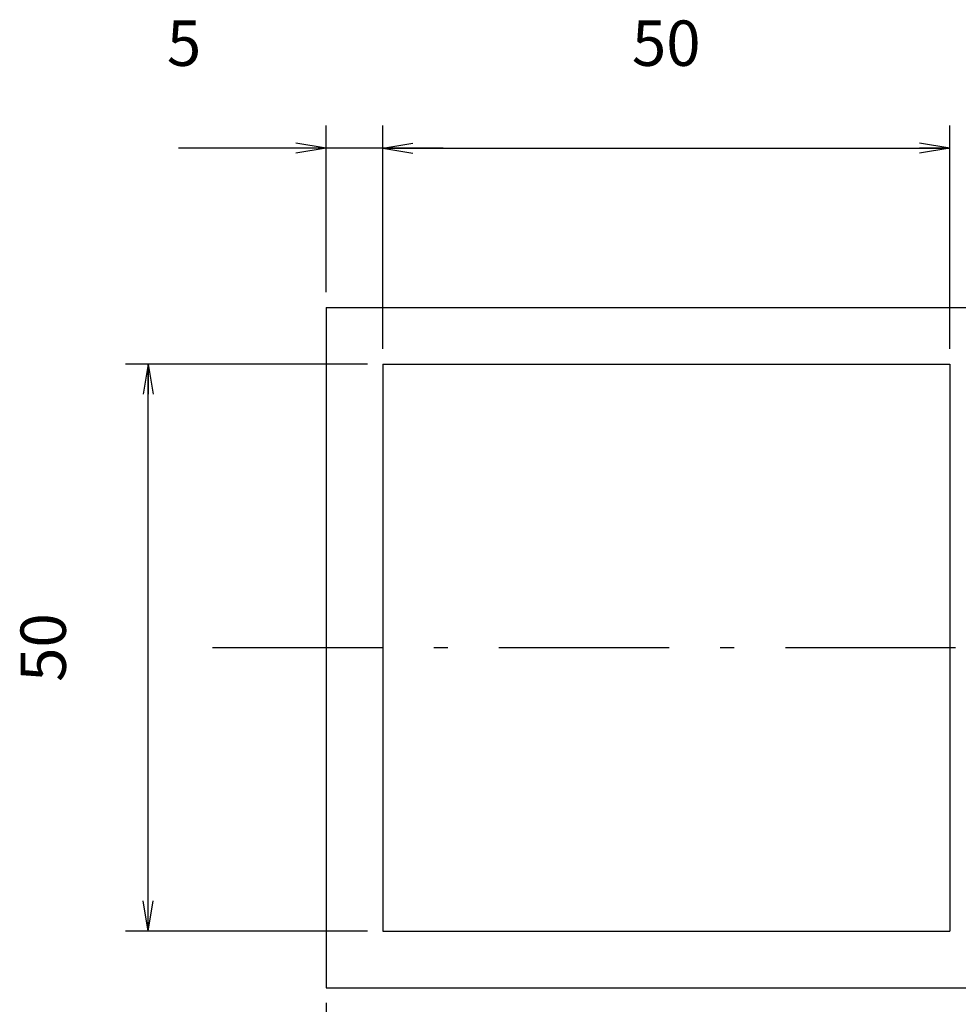
# Model space of a CAD drawing. Extents: x 27 to 397, y 3 to 566.
# Drawn here: x 199 to 282, y 61 to 148 of the extents above; entities that cross this region are included whole.
import ezdxf

# ---------------------------------------------------------------- set-up
doc = ezdxf.new("R2010")
doc.units = 0
doc.header["$LTSCALE"] = 0.5
doc.linetypes.add('DASHDOT', pattern=[50.5, 30, -9, 2.5, -9])
doc.layers.get('0').update_dxf_attribs({"linetype": 'CONTINUOUS'})
for name, color, linetype in [('10', 7, 'CONTINUOUS'), ('7', 1, 'DASHDOT'), ('9', 4, 'CONTINUOUS')]:
    doc.layers.add(name, color=color, linetype=linetype)
doc.styles.get("Standard").update_dxf_attribs({"font": 'txt', "bigfont": 'bigfont'})
doc.styles.add('ＭＳ_ゴシック', font='txt')
doc.dimstyles.get("Standard").update_dxf_attribs({"dimtxt": 0.18, "dimasz": 0.18, "dimexe": 0.18, "dimexo": 0.0625, "dimgap": 0.09, "dimtad": 0, "dimtih": 1, "dimtoh": 1, "dimdec": 4, "dimzin": 0, "dimtxsty": 'STANDARD', "dimcen": 0.09, "dimazin": 3, "dimtfac": 1, "dimtdec": 4, "dimtofl": 0, "dimtmove": 0, "dimatfit": 3, "dimtolj": 1, "dimtzin": 0})

# ---------------------------------------------------------------- blocks, each defined once
blk = doc.blocks.new('_OPEN')
at = {"color": 0}
for q in [(-1, 0.167), (-1, -0.167), (-1, 0)]:
    blk.add_line((0, 0), q, dxfattribs=at)
blk = doc.blocks.new('DIM6')
at = {"layer": '9', "color": 4, "linetype": 'CONTINUOUS'}
for p, q in [((229.609, 117.945), (208.255, 117.945)), ((210.255, 67.945), (210.255, 117.945)), ((229.609, 67.945), (208.255, 67.945))]:
    blk.add_line(p, q, dxfattribs=at)
at = {"layer": '9', "color": 4, "linetype": 'CONTINUOUS', "xscale": 2.666666666666667, "yscale": 2.666666666666667, "zscale": 2.666666666666667}
for p, rotation in [((210.255, 117.945), 89.99999999999991), ((210.255, 67.945), 269.9999999999998)]:
    blk.add_blockref('_OPEN', p, dxfattribs=dict(at, rotation=rotation))
at = {"layer": '9', "color": 4, "linetype": 'CONTINUOUS', "insert": (204.255, 92.945), "char_height": 4, "width": 32.38095, "attachment_point": 8, "rotation": 90, "style": 'ＭＳ_ゴシック'}
blk.add_mtext('50', dxfattribs=at)
blk = doc.blocks.new('DIM7')
at = {"layer": '9', "color": 4, "linetype": 'CONTINUOUS'}
for p, q in [((225.942, 124.278), (225.942, 138.991)), ((230.942, 119.278), (230.942, 138.991)), ((236.275, 136.991), (212.942, 136.991))]:
    blk.add_line(p, q, dxfattribs=at)
at = {"layer": '9', "color": 4, "linetype": 'CONTINUOUS', "xscale": 2.666666666666667, "yscale": 2.666666666666667, "zscale": 2.666666666666667}
for p, rotation in [((225.942, 136.991), 359.9999999999997), ((230.942, 136.991), 179.9999999999995)]:
    blk.add_blockref('_OPEN', p, dxfattribs=dict(at, rotation=rotation))
at = {"layer": '9', "color": 4, "linetype": 'CONTINUOUS', "insert": (214.942, 142.991), "char_height": 4, "width": 13.33333, "attachment_point": 9, "style": 'ＭＳ_ゴシック'}
blk.add_mtext('5', dxfattribs=at)
blk = doc.blocks.new('DIM8')
at = {"layer": '9', "color": 4, "linetype": 'CONTINUOUS'}
for p, q in [((230.942, 119.278), (230.942, 138.991)), ((280.942, 119.278), (280.942, 138.991)), ((230.942, 136.991), (280.942, 136.991))]:
    blk.add_line(p, q, dxfattribs=at)
at = {"layer": '9', "color": 4, "linetype": 'CONTINUOUS', "xscale": 2.666666666666667, "yscale": 2.666666666666667, "zscale": 2.666666666666667}
for p, rotation in [((230.942, 136.991), 179.9999999999998), ((280.942, 136.991), 359.9999999999997)]:
    blk.add_blockref('_OPEN', p, dxfattribs=dict(at, rotation=rotation))
at = {"layer": '9', "color": 4, "linetype": 'CONTINUOUS', "insert": (255.942, 142.991), "char_height": 4, "width": 32.38095, "attachment_point": 8, "style": 'ＭＳ_ゴシック'}
blk.add_mtext('50', dxfattribs=at)
blk = doc.blocks.new('DIM9')
at = {"layer": '9', "color": 4, "linetype": 'CONTINUOUS'}
for p, q in [((283.442, 88.512), (283.442, 42.245)), ((225.942, 61.612), (225.942, 42.245)), ((225.942, 44.245), (283.442, 44.245))]:
    blk.add_line(p, q, dxfattribs=at)
at = {"layer": '9', "color": 4, "linetype": 'CONTINUOUS', "xscale": 2.666666666666667, "yscale": 2.666666666666667, "zscale": 2.666666666666667}
for p, rotation in [((225.942, 44.245), 179.9999999999998), ((283.442, 44.245), 359.9999999999997)]:
    blk.add_blockref('_OPEN', p, dxfattribs=dict(at, rotation=rotation))
at = {"layer": '9', "color": 4, "linetype": 'CONTINUOUS', "insert": (254.692, 50.245), "char_height": 4, "width": 60.95238, "attachment_point": 8, "style": 'ＭＳ_ゴシック'}
blk.add_mtext('57.5', dxfattribs=at)

msp = doc.modelspace()

# ---------------------------------------------------------------- linework, layer by layer
at = {"layer": '10', "color": 7, "linetype": 'CONTINUOUS'}
for p, q in [((225.942, 122.945), (307.442, 122.945)), ((225.942, 122.945), (225.942, 62.945)), ((230.942, 117.945), (280.942, 117.945)), ((230.942, 117.945), (230.942, 67.945)), ((280.942, 117.945), (280.942, 67.945)), ((230.942, 67.945), (280.942, 67.945)), ((225.942, 62.945), (307.442, 62.945))]:
    msp.add_line(p, q, dxfattribs=at)
at = {"layer": '7', "color": 1, "linetype": 'DASHDOT'}
msp.add_line((215.942, 92.945), (317.442, 92.945), dxfattribs=at)

# ---------------------------------------------------------------- dimensions: what is measured, and where the dimension line sits
at = {"layer": '9', "color": 4, "linetype": 'CONTINUOUS'}
for base, p1, p2, angle, picture, middle in [((225.942, 136.991), (230.942, 117.945), (225.942, 122.945), 180, 'DIM7', (213.942, 144.991)), ((210.255, 117.945), (230.942, 67.945), (230.942, 117.945), 90, 'DIM6', (202.255, 92.945))]:
    dim = msp.add_linear_dim(base=base, p1=p1, p2=p2, angle=angle, dimstyle='STANDARD', override={"dimscale": 1, "dimtxt": 4, "dimasz": 2.666667, "dimexe": 2, "dimexo": 1.33332, "dimgap": 0, "dimtad": 1, "dimtih": 0, "dimtoh": 0, "dimdec": 2, "dimzin": 8, "dimtxsty": 'ＭＳ_ゴシック', "dimblk1": 'OPEN', "dimblk2": 'OPEN', "dimsah": 1, "dimse1": 0, "dimse2": 0, "dimtix": 0, "dimtofl": 1, "dimtmove": 2, "dimatfit": 2, "dimtzin": 8}, dxfattribs=at)
    dim.commit()
    dim.dimension.update_dxf_attribs({"geometry": picture, "text_midpoint": middle, "dimtype": 160})
for base, p1, p2, picture, middle in [((280.942, 136.991), (230.942, 117.945), (280.942, 117.945), 'DIM8', (255.942, 144.991)), ((283.442, 44.245), (225.942, 62.945), (283.442, 89.845), 'DIM9', (254.692, 52.245))]:
    dim = msp.add_linear_dim(base=base, p1=p1, p2=p2, dimstyle='STANDARD', override={"dimscale": 1, "dimtxt": 4, "dimasz": 2.666667, "dimexe": 2, "dimexo": 1.33332, "dimgap": 0, "dimtad": 1, "dimtih": 0, "dimtoh": 0, "dimdec": 2, "dimzin": 8, "dimtxsty": 'ＭＳ_ゴシック', "dimblk1": 'OPEN', "dimblk2": 'OPEN', "dimsah": 1, "dimse1": 0, "dimse2": 0, "dimtix": 0, "dimtofl": 1, "dimtmove": 2, "dimatfit": 2, "dimtzin": 8}, dxfattribs=at)
    dim.commit()
    dim.dimension.update_dxf_attribs({"geometry": picture, "text_midpoint": middle, "dimtype": 160})

doc.saveas('drawing.dxf')
